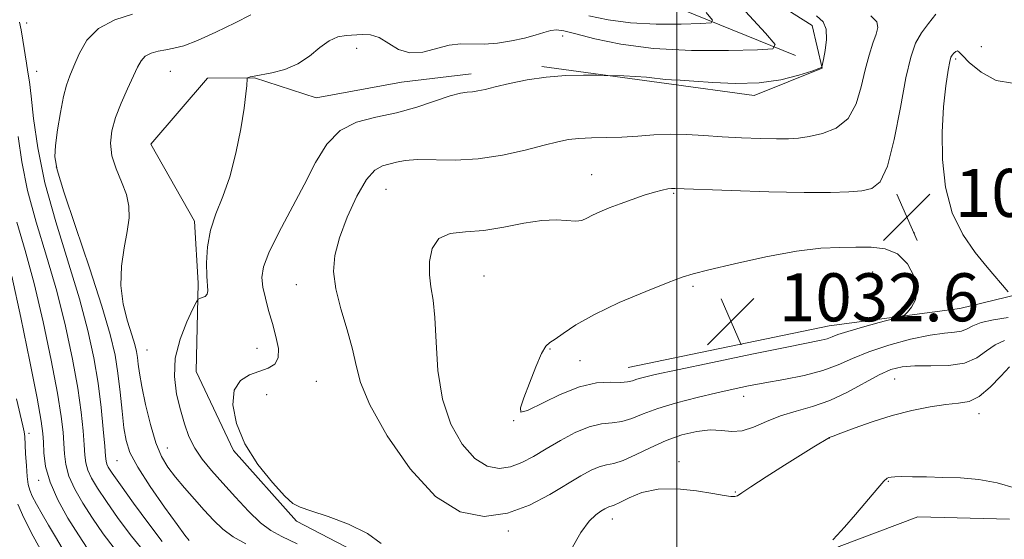
# Model space of a CAD drawing. Extents: x 2134800 to 2137700, y 327300 to 330200.
# Drawn here: x 2135891 to 2136055, y 328698 to 328785 of the extents above; entities that cross this region are included whole.
import ezdxf

# ---------------------------------------------------------------- set-up
doc = ezdxf.new("R2010")
doc.units = 0
doc.header["$MEASUREMENT"] = 0
for name, color, linetype, lineweight in [('DTM HARD BREAKLINE', 7, 'Continuous', 0), ('DTM SPOT ELEVATION', 2, 'Continuous', 13), ('GRID LINE', 7, 'Continuous', 0), ('INDEX CONTOUR', 41, 'Continuous', 13), ('INTERMEDIATE CONTOUR', 44, 'Continuous', 0), ('SPOT ELEVATION', 7, 'Continuous', 0)]:
    doc.layers.add(name, color=color, linetype=linetype, lineweight=lineweight)
doc.styles.add('Style-ITALICS', font='ITALICS.shx')

# ---------------------------------------------------------------- blocks, each defined once
blk = doc.blocks.new('SPOT')
at = {"layer": 'SPOT ELEVATION'}
for p, q in [((-3.91, -3.91), (3.82, 3.81)), ((-1.65, 3.77), (1.72, -3.93))]:
    blk.add_line(p, q, dxfattribs=at)

msp = doc.modelspace()

# ---------------------------------------------------------------- linework, layer by layer
at = {"layer": 'DTM HARD BREAKLINE'}
for points in [[(2135977.551, 328777.181, 1025.745), (2135998.311, 328774.373, 1026.235), (2136012.901, 328772.387, 1026.375), (2136024.235, 328776.913, 1026.025), (2136022.552, 328784.052, 1025.255), (2136003.335, 328796.163, 1024.275), (2135986.03, 328807.505, 1022.105), (2135972.362, 328815.042, 1019.935), (2135959.273, 328822.226, 1018.535), (2135941.803, 328829.778, 1017.975), (2135937.904, 328835.887, 1018.255), (2135939.163, 328856.319, 1018.885), (2135936.103, 328876.05, 1018.325), (2135922.047, 328888.031, 1017.905), (2135904.034, 328892.739, 1018.535), (2135889.701, 328903.222, 1018.255), (2135879.801, 328917.593, 1017.905)], [(2136019.8, 328779.03, 1024.48), (2135984.29, 328793.47, 1017.83), (2135918.12, 328814.29, 1003.51), (2135883.82, 328826.72, 992.63), (2135845.07, 328849.62, 974.69), (2135822.08, 328854.41, 966.22), (2135795.195, 328845.116, 960.801)], [(2135965.731, 328775.977, 1025.465), (2135954.144, 328774.597, 1024.625), (2135939.952, 328771.965, 1024.975), (2135929.646, 328775.33, 1024.065), (2135921.844, 328775.25, 1023.645), (2135912.393, 328764.278, 1023.575), (2135919.7, 328751.458, 1023.575), (2135920.302, 328741.113, 1023.715), (2135919.952, 328726.436, 1025.325), (2135926.2, 328713.264, 1025.885), (2135936.683, 328701.501, 1025.885), (2135952.743, 328693.093, 1025.745), (2135969.038, 328690.99, 1024.905), (2135983.527, 328681.391, 1024.905), (2136001.026, 328679.628, 1025.185), (2136015.186, 328688.881, 1024.625), (2136027.069, 328697.295, 1023.785), (2136040.131, 328702.228, 1023.085), (2136055.392, 328701.829, 1023.085)], [(2135991.92, 328727.09, 1032.81), (2136025.37, 328734.02, 1032.81), (2136047.13, 328736.89, 1031.4), (2136058.82, 328739.74, 1032.21), (2136067.68, 328741.77, 1032.21), (2136074.94, 328743.4, 1033.22), (2136083.81, 328744.22, 1033.22), (2136091.87, 328744.64, 1033.22), (2136101.95, 328743.05, 1034.23), (2136117.68, 328740.67, 1036.65), (2136122.92, 328739.07, 1036.85)]]:
    msp.add_polyline3d(points, dxfattribs=at)
at = {"layer": 'DTM SPOT ELEVATION'}
for p in [(2135891.71, 328784.47, 1018.58), (2135980.99, 328782.27, 1024.58), (2136050.73, 328780.52, 1030.88), (2135946.67, 328780.24, 1024.88), (2136046.46, 328778.46, 1032.28), (2135893.37, 328776.41, 1018.88), (2135915.67, 328776.4, 1023.08), (2135896.68, 328760.44, 1020.18), (2135985.82, 328759.21, 1029.18), (2135951.55, 328756.76, 1028.98), (2135999.46, 328756.09, 1030.18), (2136039.55, 328749.5, 1031.58), (2136032.65, 328743, 1032.88), (2135967.87, 328742.32, 1031.18), (2135936.62, 328740.87, 1027.28), (2136002.7, 328740.58, 1032.28), (2135911.75, 328730.01, 1022.98), (2135930.08, 328730.27, 1025.18), (2135978.88, 328730.15, 1032.08), (2135983.9, 328728.22, 1032.88), (2135939.96, 328724.79, 1026.98), (2136036.29, 328725.19, 1027.08), (2135931.68, 328722.56, 1026.88), (2136011.13, 328722.27, 1029.38), (2135972.85, 328718.2, 1031.98), (2136050.33, 328719.41, 1025.48), (2135892.09, 328716.14, 1010.58), (2136025.43, 328715.34, 1025.98), (2135915.14, 328713.7, 1022.88), (2135906.76, 328711.54, 1019.08), (2136000.35, 328711.41, 1026.38), (2135893.72, 328708.3, 1011.48), (2136035.22, 328708.12, 1023.88), (2136009.77, 328706.37, 1026.08), (2135989.29, 328701.86, 1025.38), (2135971.92, 328699.83, 1027.58)]:
    msp.add_point(p, dxfattribs=at)
at = {"layer": 'GRID LINE', "flags": 128}
msp.add_lwpolyline([(2136000, 330000), (2136000, 327500)], dxfattribs=at)
at = {"layer": 'INDEX CONTOUR', "flags": 128}
for points, elevation in [([(2135909.357, 328785.906), (2135906.408, 328784.987), (2135903.706, 328783.558), (2135901.753, 328781.569), (2135900.461, 328779.339), (2135899.589, 328777.28), (2135898.926, 328775.653), (2135898.374, 328774.117), (2135897.862, 328772.187), (2135897.344, 328769.553), (2135896.876, 328766.644), (2135896.539, 328764.072), (2135896.442, 328762.145), (2135896.816, 328759.969), (2135897.918, 328756.346), (2135899.862, 328750.541), (2135902.183, 328743.664), (2135904.268, 328737.286), (2135905.654, 328732.58), (2135906.454, 328729.132), (2135906.929, 328726.131), (2135907.3, 328722.965), (2135907.627, 328719.813), (2135907.927, 328717.055), (2135908.272, 328714.904), (2135908.927, 328712.923), (2135910.215, 328710.506), (2135912.294, 328707.285), (2135914.695, 328703.821), (2135916.785, 328700.909), (2135918.092, 328699.137), (2135918.763, 328698.273)], 1020), ([(2136043.135, 328785.924), (2136041.926, 328784.381), (2136040.737, 328782.806), (2136039.774, 328781.096), (2136038.961, 328778.779), (2136038.153, 328775.292), (2136037.24, 328770.38), (2136036.213, 328765.042), (2136035.099, 328760.589), (2136033.898, 328757.992), (2136032.513, 328756.873), (2136030.824, 328756.516), (2136028.653, 328756.33), (2136025.598, 328756.222), (2136021.197, 328756.225), (2136015.309, 328756.353), (2136009.074, 328756.547), (2135999.695, 328756.882), (2135999.122, 328756.868), (2135998.495, 328756.804), (2135997.582, 328756.637), (2135996.285, 328756.302), (2135994.563, 328755.761), (2135992.589, 328755.08), (2135990.59, 328754.354), (2135988.766, 328753.659), (2135987.202, 328753.02), (2135985.954, 328752.44), (2135985.024, 328751.938), (2135984.2, 328751.577), (2135983.214, 328751.433), (2135979.957, 328751.658), (2135977.521, 328751.567), (2135974.522, 328751.091), (2135971.205, 328750.436), (2135967.882, 328749.905), (2135964.839, 328749.667), (2135962.28, 328749.38), (2135960.385, 328748.568), (2135959.273, 328746.917), (2135958.81, 328744.736), (2135958.801, 328742.498), (2135959.056, 328740.494), (2135959.415, 328738.316), (2135959.726, 328735.378), (2135959.913, 328731.306), (2135960.22, 328726.56), (2135960.966, 328721.81), (2135962.372, 328717.642), (2135964.261, 328714.3), (2135966.353, 328711.942), (2135968.417, 328710.66), (2135970.408, 328710.275), (2135972.329, 328710.543), (2135974.202, 328711.245), (2135976.135, 328712.27), (2135978.255, 328713.537), (2135980.631, 328714.936), (2135983.098, 328716.243), (2135985.431, 328717.206), (2135987.46, 328717.67), (2135989.24, 328717.858), (2135990.879, 328718.087), (2135992.517, 328718.606), (2135994.407, 328719.372), (2135996.833, 328720.273), (2135999.949, 328721.206), (2136003.389, 328722.093), (2136006.656, 328722.866), (2136009.41, 328723.482), (2136011.929, 328723.999), (2136014.645, 328724.51), (2136017.84, 328725.084), (2136021.219, 328725.762), (2136024.335, 328726.57), (2136026.904, 328727.524), (2136029.282, 328728.583), (2136031.985, 328729.699), (2136035.343, 328730.805), (2136038.941, 328731.777), (2136042.18, 328732.473), (2136044.598, 328732.813), (2136046.28, 328732.96), (2136047.448, 328733.137), (2136048.347, 328733.511), (2136049.308, 328734.022), (2136050.693, 328734.55), (2136052.737, 328735.004), (2136055.206, 328735.388)], 1030), ([(2135890.054, 328721.854), (2135891.093, 328717.38), (2135891.298, 328716.375), (2135891.391, 328715.562), (2135891.553, 328712.737), (2135891.684, 328710.723), (2135891.829, 328708.902), (2135891.985, 328707.616), (2135892.232, 328706.647), (2135892.667, 328705.635), (2135893.363, 328704.298), (2135894.279, 328702.656), (2135895.349, 328700.807), (2135896.502, 328698.858), (2135897.649, 328696.967)], 1010)]:
    msp.add_lwpolyline(points, dxfattribs=dict(at, elevation=elevation))
at = {"layer": 'INTERMEDIATE CONTOUR', "flags": 128}
for points, elevation in [([(2136002.729, 328795.844), (2136014.783, 328782.735), (2136016.37, 328780.857), (2136016.027, 328780.14), (2136013.461, 328779.969), (2136008.625, 328779.862), (2136002.456, 328779.872), (2135996.14, 328780.185), (2135990.679, 328780.907), (2135986.334, 328781.827), (2135983.184, 328782.65), (2135981.209, 328783.143), (2135979.996, 328783.305), (2135979.032, 328783.196), (2135977.882, 328782.874), (2135976.424, 328782.42), (2135974.614, 328781.919), (2135972.454, 328781.452), (2135970.135, 328781.094), (2135967.895, 328780.917), (2135964.026, 328780.978), (2135962.081, 328780.771), (2135957.698, 328779.598), (2135955.56, 328779.452), (2135953.658, 328780.062), (2135950.43, 328782.009), (2135948.984, 328782.455), (2135947.599, 328782.524), (2135944.913, 328782.361), (2135943.548, 328782.122), (2135942.114, 328781.494), (2135940.569, 328780.342), (2135938.851, 328778.934), (2135936.897, 328777.636), (2135934.707, 328776.731), (2135932.552, 328776.174), (2135929.607, 328775.615), (2135928.963, 328775.468), (2135928.65, 328775.381), (2135928.5, 328775.317), (2135928.441, 328775.164), (2135928.381, 328774.041), (2135928.246, 328772.636), (2135927.932, 328770.276), (2135927.373, 328766.821), (2135926.575, 328762.788), (2135925.56, 328758.857), (2135924.386, 328755.54), (2135923.239, 328752.682), (2135922.336, 328749.958), (2135921.839, 328747.153), (2135921.675, 328744.482), (2135921.712, 328742.27), (2135921.882, 328739.823), (2135921.777, 328739.27), (2135921.435, 328738.923), (2135920.976, 328738.712), (2135920.567, 328738.596), (2135920.307, 328738.477), (2135920.009, 328738.021), (2135919.42, 328736.838), (2135918.399, 328734.672), (2135917.271, 328731.803), (2135916.476, 328728.645), (2135916.336, 328725.556), (2135916.706, 328722.659), (2135917.326, 328720.022), (2135917.995, 328717.684), (2135918.758, 328715.593), (2135919.722, 328713.667), (2135920.974, 328711.818), (2135922.53, 328709.915), (2135924.385, 328707.816), (2135926.498, 328705.465), (2135928.669, 328703.147), (2135930.66, 328701.231), (2135932.365, 328699.941), (2135934.218, 328698.931), (2135936.785, 328697.708)], 1024), ([(2135929.077, 328785.832), (2135926.424, 328784.488), (2135923.214, 328782.904), (2135920.189, 328781.521), (2135917.914, 328780.671), (2135916.255, 328780.238), (2135914.904, 328779.999), (2135913.621, 328779.755), (2135912.443, 328779.414), (2135911.474, 328778.91), (2135910.769, 328778.169), (2135910.168, 328777.083), (2135908.505, 328773.474), (2135907.451, 328771.109), (2135906.514, 328768.715), (2135905.888, 328766.5), (2135905.663, 328764.411), (2135905.908, 328762.327), (2135906.622, 328760.167), (2135907.542, 328757.995), (2135908.338, 328755.914), (2135908.745, 328753.97), (2135908.768, 328751.98), (2135908.477, 328749.707), (2135907.981, 328746.985), (2135907.527, 328743.935), (2135907.408, 328740.752), (2135907.812, 328737.637), (2135908.529, 328734.815), (2135909.25, 328732.517), (2135909.733, 328730.889), (2135910.007, 328729.725), (2135910.165, 328728.734), (2135910.302, 328727.626), (2135910.513, 328726.118), (2135910.897, 328723.931), (2135911.517, 328720.937), (2135912.322, 328717.605), (2135913.228, 328714.557), (2135914.182, 328712.247), (2135915.245, 328710.464), (2135916.506, 328708.829), (2135918.015, 328707.049), (2135919.664, 328705.174), (2135921.301, 328703.34), (2135922.833, 328701.661), (2135924.38, 328700.166), (2135926.122, 328698.864), (2135928.227, 328697.724)], 1022), ([(2136023.254, 328785.659), (2136024.367, 328784.632), (2136024.891, 328783.41), (2136024.939, 328781.714), (2136024.71, 328779.867), (2136024.422, 328778.346), (2136024.178, 328777.112), (2136024.113, 328777.05), (2136023.681, 328776.861), (2136022.517, 328776.439), (2136020.357, 328775.743), (2136017.347, 328774.989), (2136013.736, 328774.458), (2136009.81, 328774.349), (2136006.012, 328774.525), (2136002.823, 328774.766), (2136000.59, 328774.903), (2135999.129, 328774.963), (2135998.119, 328775.02), (2135997.256, 328775.134), (2135996.28, 328775.285), (2135994.947, 328775.434), (2135993.131, 328775.55), (2135991.19, 328775.631), (2135987.898, 328775.725), (2135986.656, 328775.741), (2135984.459, 328775.753), (2135981.531, 328775.686), (2135978.273, 328775.445), (2135975.059, 328774.976), (2135972.146, 328774.385), (2135969.765, 328773.82), (2135968.067, 328773.399), (2135966.888, 328773.129), (2135965.987, 328772.987), (2135965.113, 328772.922), (2135963.971, 328772.77), (2135962.258, 328772.333), (2135956.684, 328770.459), (2135953.299, 328769.498), (2135949.887, 328768.77), (2135946.682, 328767.945), (2135943.913, 328766.566), (2135941.711, 328764.292), (2135939.83, 328761.212), (2135937.929, 328757.525), (2135933.699, 328749.538), (2135932.055, 328746.201), (2135931.16, 328743.815), (2135930.906, 328742.062), (2135931.075, 328740.461), (2135931.479, 328738.627), (2135932.025, 328736.569), (2135932.647, 328734.394), (2135933.251, 328732.227), (2135933.652, 328730.252), (2135933.635, 328728.676), (2135933.045, 328727.63), (2135931.957, 328726.964), (2135928.861, 328725.87), (2135927.342, 328724.924), (2135926.309, 328723.317), (2135926.061, 328720.856), (2135926.653, 328717.757), (2135928.08, 328714.34), (2135930.242, 328710.935), (2135932.648, 328707.917), (2135934.713, 328705.671), (2135936.075, 328704.427), (2135937.268, 328703.794), (2135939.052, 328703.227), (2135941.927, 328702.29), (2135945.345, 328700.988), (2135948.501, 328699.436), (2135950.773, 328697.772)], 1026), ([(2136032.345, 328785.614), (2136033.31, 328784.626), (2136033.507, 328783.7), (2136033.214, 328782.586), (2136032.682, 328781.073), (2136032.035, 328779.107), (2136031.37, 328776.669), (2136030.721, 328773.824), (2136029.868, 328770.962), (2136028.532, 328768.552), (2136026.552, 328766.946), (2136024.249, 328766.02), (2136022.066, 328765.53), (2136020.298, 328765.264), (2136018.635, 328765.15), (2136016.62, 328765.142), (2136013.931, 328765.204), (2136010.789, 328765.324), (2136007.55, 328765.491), (2136004.5, 328765.691), (2136001.636, 328765.858), (2135998.881, 328765.914), (2135996.176, 328765.814), (2135993.501, 328765.627), (2135990.851, 328765.453), (2135988.244, 328765.362), (2135985.807, 328765.31), (2135983.697, 328765.226), (2135981.955, 328765.038), (2135980.191, 328764.683), (2135977.903, 328764.096), (2135974.742, 328763.271), (2135970.954, 328762.419), (2135966.944, 328761.807), (2135963.081, 328761.615), (2135956.805, 328761.715), (2135954.766, 328761.557), (2135953.303, 328761.259), (2135950.976, 328760.65), (2135949.736, 328759.963), (2135948.321, 328758.383), (2135946.705, 328755.605), (2135945.109, 328752.133), (2135943.812, 328748.67), (2135943.046, 328745.728), (2135942.848, 328743.053), (2135943.206, 328740.2), (2135944.054, 328736.87), (2135945.101, 328733.363), (2135946.002, 328730.129), (2135946.58, 328727.404), (2135947.328, 328724.579), (2135948.905, 328720.834), (2135951.772, 328715.709), (2135955.583, 328710.189), (2135959.79, 328705.62), (2135963.939, 328703.044), (2135967.941, 328702.271), (2135971.802, 328702.809), (2135975.495, 328704.176), (2135978.869, 328705.938), (2135983.998, 328709.036), (2135985.731, 328709.986), (2135987.102, 328710.563), (2135988.285, 328710.845), (2135989.526, 328711.085), (2135991.084, 328711.576), (2135993.143, 328712.517), (2135995.585, 328713.723), (2135998.216, 328714.912), (2136000.848, 328715.844), (2136003.347, 328716.444), (2136005.579, 328716.68), (2136007.471, 328716.581), (2136009.174, 328716.421), (2136010.892, 328716.536), (2136012.796, 328717.155), (2136014.926, 328718.092), (2136017.285, 328719.052), (2136019.868, 328719.833), (2136022.631, 328720.595), (2136025.52, 328721.587), (2136028.454, 328722.964), (2136033.693, 328725.83), (2136035.68, 328726.723), (2136037.525, 328727.201), (2136039.65, 328727.364), (2136042.327, 328727.345), (2136045.235, 328727.39), (2136047.902, 328727.776), (2136049.981, 328728.672), (2136051.612, 328729.826), (2136053.055, 328730.877), (2136054.56, 328731.559)], 1028), ([(2136004.9, 328786.215), (2136005.972, 328784.946), (2136005.74, 328784.461), (2136004.005, 328784.345), (2136000.736, 328784.273), (2135996.567, 328784.28), (2135992.299, 328784.491), (2135988.565, 328784.986), (2135985.328, 328785.654)], 1022), ([(2135890.544, 328784.576), (2135890.802, 328783.326), (2135891.109, 328781.565), (2135891.703, 328777.74), (2135891.943, 328776.265), (2135892.177, 328774.661), (2135892.461, 328772.266), (2135892.87, 328768.569), (2135893.577, 328763.669), (2135894.776, 328757.817), (2135896.559, 328751.319), (2135900.511, 328738.539), (2135901.934, 328733.264), (2135902.922, 328728.689), (2135903.613, 328724.477), (2135904.124, 328720.415), (2135904.489, 328716.787), (2135904.724, 328714.003), (2135904.854, 328712.33), (2135904.942, 328711.473), (2135905.06, 328710.996), (2135905.317, 328710.467), (2135905.974, 328709.454), (2135907.33, 328707.53), (2135909.522, 328704.493), (2135912.058, 328701.044), (2135914.279, 328698.113)], 1018), ([(2136055.906, 328774.435), (2136053.199, 328774.851), (2136050.68, 328776.282), (2136048.727, 328777.895), (2136047.595, 328779.016), (2136047.061, 328779.608), (2136046.781, 328779.793), (2136046.478, 328779.691), (2136046.151, 328779.422), (2136045.866, 328779.103), (2136045.663, 328778.761), (2136045.475, 328778.06), (2136045.21, 328776.573), (2136044.818, 328773.992), (2136044.419, 328770.472), (2136044.179, 328766.285), (2136044.254, 328761.718), (2136044.783, 328757.12), (2136045.897, 328752.853), (2136047.64, 328749.211), (2136049.705, 328746.21), (2136051.7, 328743.798), (2136055.224, 328739.666)], 1032), ([(2135890.284, 328765.551), (2135890.909, 328761.335), (2135891.883, 328756.579), (2135893.33, 328751.295), (2135895.048, 328745.636), (2135896.753, 328739.793), (2135898.211, 328733.978), (2135899.37, 328728.487), (2135900.229, 328723.633), (2135900.798, 328719.665), (2135901.138, 328716.555), (2135901.323, 328714.209), (2135901.435, 328712.502), (2135901.59, 328711.188), (2135901.912, 328709.991), (2135902.519, 328708.653), (2135903.517, 328706.968), (2135905.002, 328704.751), (2135906.991, 328701.944), (2135909.178, 328699.01), (2135911.175, 328696.543)], 1016), ([(2135890.101, 328751.27), (2135891.485, 328746.571), (2135892.996, 328741.046), (2135894.488, 328734.693), (2135895.818, 328728.284), (2135896.845, 328722.789), (2135897.472, 328718.915), (2135897.788, 328716.323), (2135897.921, 328714.416), (2135898.015, 328712.674), (2135898.237, 328710.902), (2135898.764, 328708.985), (2135899.723, 328706.837), (2135901.061, 328704.482), (2135902.675, 328701.973), (2135904.461, 328699.396), (2135906.3, 328696.976)], 1014), ([(2136019.929, 328746.448), (2136014.861, 328745.511), (2136009.631, 328744.366), (2136005.347, 328743.354), (2136002.719, 328742.69), (2136000.877, 328742.107), (2135998.554, 328741.215), (2135994.865, 328739.741), (2135990.435, 328737.875), (2135986.279, 328735.929), (2135983.19, 328734.175), (2135981.108, 328732.753), (2135979.757, 328731.771), (2135978.868, 328731.221), (2135978.185, 328730.629), (2135977.455, 328729.411), (2135976.505, 328727.197), (2135975.464, 328724.488), (2135974.537, 328722.002), (2135973.956, 328720.341), (2135974.046, 328719.636), (2135975.162, 328719.901), (2135980.583, 328722.577), (2135983.81, 328723.878), (2135986.65, 328724.504), (2135988.956, 328724.633), (2135990.675, 328724.6), (2135991.812, 328724.675), (2135992.602, 328724.869), (2135993.335, 328725.125), (2135994.381, 328725.424), (2135996.402, 328725.893), (2136000.135, 328726.694), (2136005.927, 328727.907), (2136012.531, 328729.274), (2136018.31, 328730.456), (2136024.026, 328731.609), (2136025.072, 328731.873), (2136025.857, 328732.159), (2136026.854, 328732.546), (2136028.484, 328733.093), (2136030.963, 328733.815), (2136033.735, 328734.572), (2136036.044, 328735.186), (2136037.35, 328735.548), (2136037.97, 328735.833), (2136038.435, 328736.285), (2136039.122, 328737.111), (2136039.789, 328738.372), (2136040.038, 328740.09), (2136039.564, 328742.207), (2136038.42, 328744.331), (2136036.754, 328745.99), (2136034.7, 328746.846), (2136032.365, 328747.1), (2136029.844, 328747.095), (2136027.153, 328747.077), (2136023.979, 328746.931), (2136019.929, 328746.448)], 1032), ([(2135889.239, 328742.3), (2135890.766, 328735.407), (2135892.266, 328728.081), (2135893.461, 328721.944), (2135894.146, 328718.164), (2135894.435, 328716.091), (2135894.519, 328714.623), (2135894.595, 328712.845), (2135894.885, 328710.617), (2135895.615, 328707.98), (2135896.926, 328705.022), (2135898.604, 328701.996), (2135900.347, 328699.194), (2135901.93, 328696.848)], 1012), ([(2135982.392, 328696.777), (2135984.016, 328699.582), (2135985.386, 328701.475), (2135986.503, 328702.557), (2135987.37, 328703.151), (2135987.998, 328703.533), (2135988.444, 328703.78), (2135988.772, 328703.919), (2135989.082, 328704.003), (2135989.58, 328704.178), (2135990.505, 328704.614), (2135992.046, 328705.394), (2135994.201, 328706.249), (2135996.921, 328706.824), (2136000.084, 328706.864), (2136003.27, 328706.534), (2136005.988, 328706.101), (2136007.868, 328705.786), (2136009.02, 328705.62), (2136009.679, 328705.59), (2136010.126, 328705.72), (2136010.831, 328706.183), (2136012.31, 328707.195), (2136014.867, 328708.854), (2136017.956, 328710.811), (2136022.857, 328713.867), (2136025.449, 328715.413), (2136025.564, 328715.465), (2136026.061, 328715.665), (2136027.311, 328716.15), (2136029.557, 328716.997), (2136032.535, 328718.048), (2136035.852, 328719.087), (2136039.151, 328719.934), (2136042.21, 328720.547), (2136044.841, 328720.921), (2136046.932, 328721.114), (2136048.688, 328721.433), (2136050.388, 328722.253), (2136052.219, 328723.785), (2136053.991, 328725.624), (2136055.417, 328727.204)], 1026), ([(2136025.976, 328698.401), (2136026.733, 328699.166), (2136027.957, 328700.488), (2136029.759, 328702.584), (2136033.468, 328706.993), (2136034.51, 328708.152), (2136035.04, 328708.626), (2136035.342, 328708.757), (2136035.689, 328708.826), (2136036.317, 328708.879), (2136037.45, 328708.903), (2136039.247, 328708.889), (2136041.597, 328708.845), (2136044.32, 328708.78), (2136047.255, 328708.683), (2136050.302, 328708.436), (2136053.38, 328707.898), (2136056.424, 328706.968)], 1024), ([(2135890.225, 328704.341), (2135891.245, 328702.035), (2135892.825, 328698.98), (2135894.597, 328695.753)], 1008)]:
    msp.add_lwpolyline(points, dxfattribs=dict(at, elevation=elevation))

# ---------------------------------------------------------------- block references
at = {"layer": 'SPOT ELEVATION'}
for p in [(2136038.322, 328752.157, 1031.115), (2136009.033, 328734.767, 1032.615)]:
    msp.add_blockref('SPOT', p, dxfattribs=at)

# ---------------------------------------------------------------- texts
at = {"layer": 'SPOT ELEVATION', "style": 'Style-ITALICS'}
for s, p in [('1031.1', (2136046.322, 328752.157, 1031.115)), ('1032.6', (2136017.033, 328734.767, 1032.615))]:
    msp.add_text(s, height=8, dxfattribs=at).set_placement(p)

doc.saveas('drawing.dxf')
